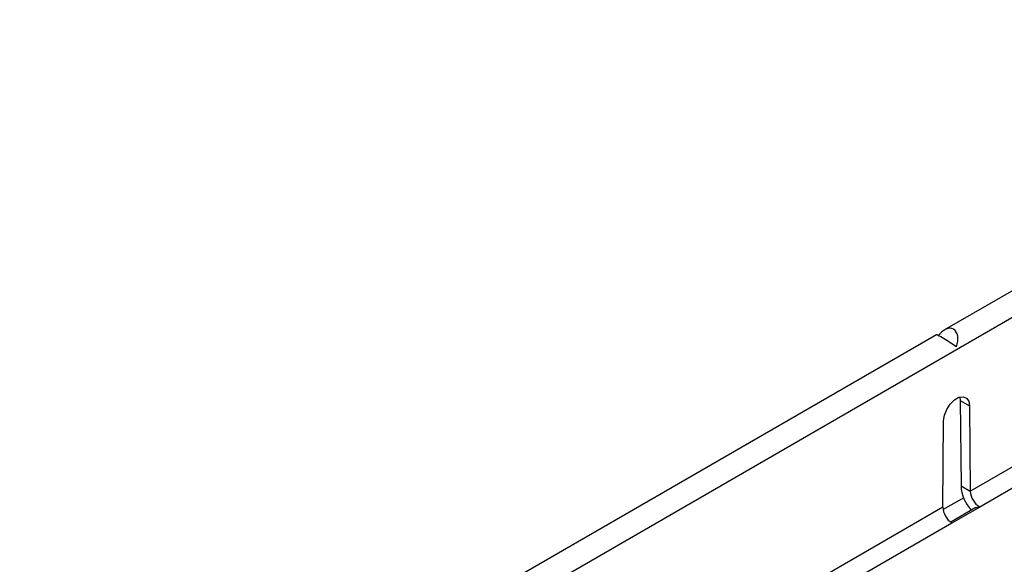
# Model space of a CAD drawing. Units: millimetres. Extents: x 42 to 2478, y 42 to 1740.
# Drawn here: x 1813 to 2001, y 1509 to 1613 of the extents above; entities that cross this region are included whole.
import ezdxf

# ---------------------------------------------------------------- set-up
doc = ezdxf.new("R2010")
doc.units = ezdxf.units.MM
doc.header["$LTSCALE"] = 6
doc.layers.add('HAURATON_PRODUCT_CONTOUR', color=7, linetype='Continuous', lineweight=25)

msp = doc.modelspace()

# ---------------------------------------------------------------- linework, layer by layer
at = {"layer": 'HAURATON_PRODUCT_CONTOUR'}
for p, q in [((2164.57, 1655.13), (1989.63, 1554.14)), ((1816.22, 1449), (2167.65, 1651.88)), ((1994.54, 1523.41), (2144.18, 1609.79)), ((2145.91, 1606.71), (1996.35, 1520.37)), ((1988.08, 1553.24), (1813.14, 1452.25)), ((1992.56, 1541.36), (1992.64, 1540.71)), ((1992.64, 1540.71), (1994.41, 1539.69)), ((1992.64, 1540.71), (1992.78, 1524.43)), ((1994.41, 1539.69), (1994.54, 1523.41)), ((1989.32, 1520.4), (1989.46, 1536.83)), ((1992.78, 1524.43), (1994.54, 1523.41)), ((1993.31, 1522.14), (1989.4, 1519.88)), ((1838.98, 1433.61), (1989.32, 1520.4)), ((1995.62, 1520.28), (1990.81, 1517.51)), ((1996.35, 1520.37), (1991.05, 1517.31)), ((1991.05, 1517.31), (1840.79, 1430.57))]:
    msp.add_line(p, q, dxfattribs=at)
at = {"layer": 'HAURATON_PRODUCT_CONTOUR', "flags": 128}
for points in [[(1989.46, 1536.83), (1989.61, 1537.89), (1990.05, 1538.99), (1990.7, 1540), (1991.51, 1540.8), (1992.36, 1541.3), (1993.16, 1541.42), (1993.82, 1541.17), (1994.25, 1540.57), (1994.41, 1539.69)], [(1995.62, 1520.27), (1995.66, 1520.3), (1996.16, 1520.4), (1996.35, 1520.37)]]:
    msp.add_lwpolyline(points, dxfattribs=at)
at = {"layer": 'HAURATON_PRODUCT_CONTOUR'}
for centre, radius, start, end in [((2000.12, 1524.76), 7.35, 182.571, 222.7984), ((1998.38, 1523.64), 3.84, 183.3619, 238.1422), ((1993.16, 1520.52), 3.84, 181.8578, 236.6381)]:
    msp.add_arc(centre, radius, start, end, dxfattribs=at)
for centre, major_axis, ratio, start_param, end_param in [((1989.79, 1551.29), (1.51, 3.03), 0.61436, 4.891809, 7.598612), ((1990.47, 1551.68), (2.39, -1.56), 0.057514, 0.973705, 3.112423)]:
    msp.add_ellipse(centre, major_axis=major_axis, ratio=ratio, start_param=start_param, end_param=end_param, dxfattribs=at)

doc.saveas('drawing.dxf')
